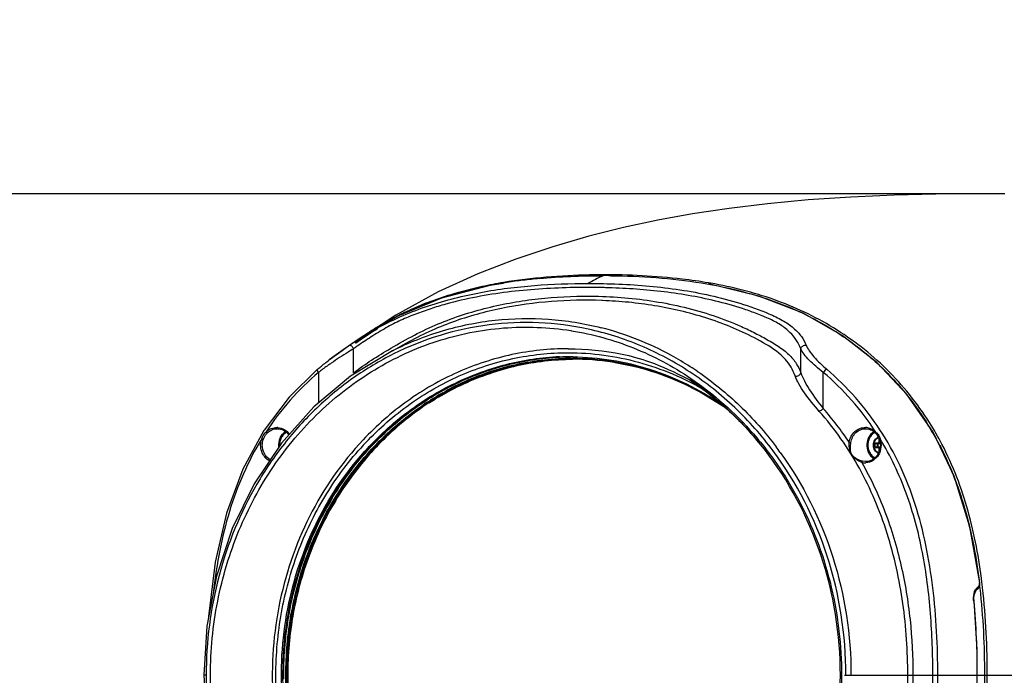
# Model space of a CAD drawing. Units: millimetres. Extents: x 0 to 3011, y 0 to 4194.
# Drawn here: x 2105 to 2344, y 1429 to 1589 of the extents above; entities that cross this region are included whole.
import ezdxf

# ---------------------------------------------------------------- set-up
doc = ezdxf.new("R2010")
doc.units = ezdxf.units.MM
doc.header["$LTSCALE"] = 163.35
doc.header["$PDSIZE"] = 0.01
doc.layers.get('0').update_dxf_attribs({"linetype": 'CONTINUOUS', "lineweight": 40})
doc.layers.get('DEFPOINTS').update_dxf_attribs({"color": 27, "linetype": 'CONTINUOUS', "lineweight": 13})
doc.layers.add('_X2_9ED88BA4503C_X0_', color=7, linetype='CONTINUOUS')
doc.layers.add('_X2_9ED88BA4503C_X0__12', color=7, linetype='CONTINUOUS')
doc.layers.add('FRAME050', color=6, linetype='CONTINUOUS', lineweight=25)
doc.styles.get("Standard").update_dxf_attribs({"font": 'ISOCP.SHX', "bigfont": 'gbcbig.shx'})
doc.dimstyles.get("Standard").update_dxf_attribs({"dimtxt": 35, "dimasz": 15, "dimexe": 1.3, "dimexo": 0.5, "dimtad": 1, "dimtoh": 1, "dimdec": 0, "dimdsep": 46, "dimtxsty": 'Standard', "dimcen": 0.09, "dimadec": 0, "dimazin": 0, "dimtp": 0.01, "dimtm": 0.01, "dimtfac": 1, "dimtofl": 0, "dimtmove": 0, "dimatfit": 3, "dimfxl": 0, "dimtolj": 1, "dimarcsym": 0})

# ---------------------------------------------------------------- blocks, each defined once
blk = doc.blocks.new('*D13')
at = {"layer": 'DEFPOINTS', "color": 0}
for p in [(2344.13, 1546.46), (2084.21, 1024.78), (2170.47, 1024.78)]:
    blk.add_point(p, dxfattribs=at)
at = {"layer": 'FRAME050', "color": 0, "lineweight": -2}
for p, q in [((2343.63, 1546.46), (2082.91, 1546.46)), ((2084.21, 1531.46), (2084.21, 1039.78)), ((2169.97, 1024.78), (2082.91, 1024.78))]:
    blk.add_line(p, q, dxfattribs=at)
at = {"layer": 'FRAME050', "color": 0}
for points in [[(2086.71, 1531.46), (2081.71, 1531.46), (2084.21, 1546.46)], [(2081.71, 1039.78), (2086.71, 1039.78), (2084.21, 1024.78)]]:
    blk.add_solid(points, dxfattribs=at)
at = {"layer": 'FRAME050', "color": 0, "insert": (2045.67, 1289.12), "char_height": 35, "attachment_point": 5, "rotation": 90}
blk.add_mtext('\\pi10.50000;{\\A1;20.6"}\\P{\\A1;522mm}', dxfattribs=at)
blk = doc.blocks.new('*D15')
at = {"layer": 'DEFPOINTS', "color": 0}
for p in [(2465.73, 1482.63), (2526.57, 1482.63), (2304.31, 1429.28)]:
    blk.add_point(p, dxfattribs=at)
at = {"layer": 'FRAME050', "color": 0, "lineweight": -2}
for p, q in [((2573.3, 1510.57), (2526.57, 1482.63)), ((2696.43, 1510.57), (2573.3, 1510.57)), ((2466.7, 1482.63), (2529.1, 1482.63)), ((2450.22, 1436.98), (2513.69, 1474.93)), ((2305.29, 1429.28), (2439.88, 1429.28))]:
    blk.add_line(p, q, dxfattribs=at)
at = {"layer": 'FRAME050', "color": 0}
for points in [[(2514.98, 1472.78), (2512.41, 1477.08), (2526.57, 1482.63)], [(2448.93, 1439.13), (2451.5, 1434.83), (2437.34, 1429.28)]]:
    blk.add_solid(points, dxfattribs=at)
at = {"layer": 'FRAME050', "color": 0, "insert": (2635.18, 1587.03), "char_height": 35, "attachment_point": 2}
blk.add_mtext('\\pi10.50000;{\\A1;16.4"}\\P{\\A1;417mm}', dxfattribs=at)

msp = doc.modelspace()

# ---------------------------------------------------------------- linework, layer by layer
for p, q in [((2312.61, 1485.78), (2312.61, 1484.78)), ((2312.61, 1485.78), (2314.01, 1485.78)), ((2313.37, 1485.78), (2313.37, 1484.78)), ((2313.75, 1486.88), (2313.75, 1485.78)), ((2312.61, 1484.78), (2314, 1484.78)), ((2313.75, 1484.78), (2313.75, 1483.74))]:
    msp.add_line(p, q)
for centre, radius, start, end in [((2314.21, 1485.59), 1.7, 110.3274, 111.8806), ((2172.03, 1485.28), 4.36, 180.0021, 184.5411), ((2171.87, 1485.28), 4.08, 180.001, 182.4415), ((2253.98, 1429.28), 85.29, 179.3655, 179.9999), ((2253.98, 1429.28), 85.29, 180.0001, 180.6345)]:
    msp.add_arc(centre, radius, start, end)
for points, knots in [([(2169.82, 1429.28), (2169.82, 1434.29), (2170.7, 1444.29), (2174.64, 1458.73), (2181.05, 1472.07), (2189.69, 1483.79), (2200.24, 1493.46), (2212.32, 1500.69), (2225.45, 1505.19), (2234.6, 1506.25), (2239.15, 1506.28)], [0, 0, 0, 0, 0.130929, 0.26098, 0.389411, 0.515685, 0.639577, 0.761219, 0.8811, 1, 1, 1, 1]), ([(2235.96, 1506.71), (2231.6, 1506.51), (2222.86, 1505.19), (2210.37, 1500.58), (2198.88, 1493.49), (2192.21, 1487.34), (2189.16, 1483.96)], [0, 0, 0, 0, 0.245476, 0.493117, 0.744334, 1, 1, 1, 1]), ([(2239.15, 1506.28), (2234.56, 1506.28), (2225.32, 1505.27), (2212.06, 1500.79), (2199.87, 1493.53), (2192.82, 1487.09), (2189.63, 1483.54)], [0, 0, 0, 0, 0.245508, 0.493014, 0.744167, 1, 1, 1, 1]), ([(2276, 1494.67), (2270.59, 1498.38), (2258.72, 1504.25), (2245.61, 1506.28), (2239.15, 1506.28)], [0, 0, 0, 0, 0.503866, 1, 1, 1, 1]), ([(2169.27, 1488.58), (2169.02, 1488.4), (2168.57, 1487.96), (2168.06, 1487.16), (2167.74, 1486.25), (2167.67, 1485.6), (2167.67, 1485.28)], [0, 0, 0, 0, 0.244455, 0.493229, 0.745595, 1, 1, 1, 1]), ([(2167.8, 1485.28), (2167.8, 1485.6), (2167.87, 1486.23), (2168.19, 1487.11), (2168.71, 1487.88), (2169.17, 1488.28), (2169.41, 1488.45)], [0, 0, 0, 0, 0.256222, 0.509561, 0.75782, 1, 1, 1, 1]), ([(2312.46, 1488.57), (2312.21, 1488.39), (2311.76, 1487.95), (2311.25, 1487.15), (2310.94, 1486.24), (2310.87, 1485.6), (2310.87, 1485.28)], [0, 0, 0, 0, 0.24448, 0.493263, 0.745618, 1, 1, 1, 1]), ([(2310.99, 1485.28), (2310.99, 1485.6), (2311.07, 1486.23), (2311.39, 1487.12), (2311.91, 1487.88), (2312.37, 1488.29), (2312.62, 1488.45)], [0, 0, 0, 0, 0.256255, 0.509609, 0.757855, 1, 1, 1, 1]), ([(2313.58, 1487.16), (2313.4, 1487.09), (2313.07, 1486.89), (2312.69, 1486.44), (2312.44, 1485.89), (2312.39, 1485.49), (2312.39, 1485.28)], [0, 0, 0, 0, 0.240287, 0.487693, 0.74183, 1, 1, 1, 1]), ([(2189.16, 1483.96), (2185.95, 1480.41), (2180.16, 1472.59), (2173.75, 1459.4), (2169.73, 1445.1), (2168.76, 1435.19), (2168.7, 1430.23)], [0, 0, 0, 0, 0.244882, 0.493905, 0.746069, 1, 1, 1, 1]), ([(2189.63, 1483.54), (2186.4, 1479.95), (2180.58, 1472.06), (2174.18, 1458.72), (2170.25, 1444.29), (2169.36, 1434.29), (2169.36, 1429.28)], [0, 0, 0, 0, 0.244869, 0.493919, 0.746109, 1, 1, 1, 1]), ([(2310.87, 1485.28), (2310.87, 1484.96), (2310.94, 1484.32), (2311.26, 1483.41), (2311.76, 1482.61), (2312.22, 1482.17), (2312.46, 1481.99)], [0, 0, 0, 0, 0.254401, 0.506764, 0.75554, 1, 1, 1, 1]), ([(2312.61, 1482.12), (2312.36, 1482.29), (2311.9, 1482.69), (2311.39, 1483.46), (2311.07, 1484.34), (2310.99, 1484.97), (2310.99, 1485.28)], [0, 0, 0, 0, 0.242183, 0.490443, 0.743781, 1, 1, 1, 1]), ([(2312.39, 1485.28), (2312.39, 1485.08), (2312.44, 1484.67), (2312.69, 1484.11), (2313.09, 1483.66), (2313.43, 1483.46), (2313.61, 1483.39)], [0, 0, 0, 0, 0.258327, 0.51252, 0.759846, 1, 1, 1, 1]), ([(2169.36, 1429.28), (2169.36, 1424.28), (2170.25, 1414.28), (2174.18, 1399.84), (2180.58, 1386.51), (2186.4, 1378.62), (2189.63, 1375.03)], [0, 0, 0, 0, 0.253891, 0.506081, 0.755131, 1, 1, 1, 1]), ([(2239.15, 1352.28), (2234.6, 1352.32), (2225.45, 1353.38), (2212.32, 1357.88), (2200.24, 1365.11), (2189.69, 1374.77), (2181.05, 1386.5), (2174.64, 1399.84), (2170.7, 1414.27), (2169.82, 1424.28), (2169.82, 1429.28)], [0, 0, 0, 0, 0.1189, 0.238781, 0.360423, 0.484315, 0.610589, 0.73902, 0.869071, 1, 1, 1, 1])]:
    msp.add_open_spline(points, degree=3, knots=knots)
at = {"layer": '_X2_9ED88BA4503C_X0_'}
for p, q in [((2246.57, 1526.51), (2245.6, 1526.54)), ((2246.26, 1526.53), (2246.39, 1526.53)), ((2246.39, 1526.53), (2246.57, 1526.53)), ((2246.5, 1526.5), (2246.52, 1526.51)), ((2246.52, 1526.51), (2246.57, 1526.53)), ((2218.98, 1524.13), (2207.23, 1521.09)), ((2222.34, 1524.6), (2218.98, 1524.13)), ((2246.24, 1523.63), (2246.18, 1523.63)), ((2247.12, 1523.61), (2246.83, 1523.62)), ((2207.23, 1521.09), (2196.59, 1516.71)), ((2243.32, 1521.55), (2243.65, 1521.55)), ((2246.39, 1520.48), (2246.24, 1520.49)), ((2196.59, 1516.71), (2191.58, 1513.72)), ((2191.47, 1513.89), (2187.43, 1511.35)), ((2238.73, 1513.16), (2238.9, 1513.13)), ((2185.85, 1502.92), (2185.85, 1508.75)), ((2195.28, 1508.24), (2195.29, 1508.25)), ((2294.69, 1502.92), (2294.69, 1508.75)), ((2238.51, 1506.78), (2238.66, 1506.78)), ((2177.31, 1502.99), (2177.31, 1495.56)), ((2300.15, 1494.19), (2300.15, 1502.99)), ((2164.05, 1488.9), (2163.99, 1488.83)), ((2312.81, 1488.3), (2313.12, 1487.96)), ((2332.01, 1477.74), (2326.86, 1488.41)), ((2313.12, 1487.96), (2313.61, 1487.2)), ((2313.61, 1487.2), (2313.8, 1486.74)), ((2310.45, 1481.28), (2309.69, 1481.37)), ((2337.86, 1450.44), (2337.57, 1450.18)), ((2337.63, 1450.62), (2337.92, 1450.88)), ((2337.86, 1450.44), (2338.07, 1450.7)), ((2338.07, 1450.7), (2338.24, 1451.15)), ((2336.84, 1447.48), (2336.82, 1447.94)), ((2150.14, 1441.25), (2149.39, 1429.28)), ((2149.97, 1429.28), (2149.39, 1429.28)), ((2304.32, 1429.28), (2304.6, 1429.28)), ((2305.65, 1429.28), (2305.65, 1429.32)), ((2305.65, 1429.28), (2320.72, 1429.28)), ((2305.65, 1429.24), (2305.65, 1429.28)), ((2306.9, 1429.32), (2306.9, 1429.28)), ((2306.9, 1429.28), (2306.9, 1429.24))]:
    msp.add_line(p, q, dxfattribs=at)
for points in [[(2284.46, 1521.58), (2272.51, 1524.46), (2272.21, 1524.49)], [(2326.86, 1488.41), (2320.55, 1497.56), (2313.2, 1505.37), (2304.79, 1511.97), (2295.23, 1517.4), (2284.46, 1521.58)], [(2187.43, 1511.35), (2183.28, 1508.52), (2179.89, 1506.01)], [(2198.6, 1510.04), (2197.11, 1509.21), (2195.97, 1508.6), (2195.29, 1508.25)], [(2195.28, 1508.24), (2185.06, 1502.04), (2176.13, 1494.58), (2168.27, 1485.8), (2161.63, 1475.88), (2156.32, 1465.01), (2152.47, 1453.39), (2150.14, 1441.25)], [(2177.08, 1503.75), (2170.2, 1497), (2164.05, 1488.9)], [(2163.99, 1488.83), (2158.85, 1479.43), (2154.89, 1468.75), (2152.15, 1456.8), (2150.57, 1443.55), (2150.56, 1443.47)], [(2338.26, 1451.77), (2335.85, 1465.4), (2332.01, 1477.74)], [(2336.82, 1447.94), (2336.88, 1448.75), (2337.08, 1449.44), (2337.38, 1449.98), (2337.56, 1450.18)], [(2338.24, 1451.15), (2338.27, 1451.66), (2338.26, 1451.77)], [(2336.84, 1411.09), (2337.57, 1423.04), (2337.58, 1435.48), (2336.84, 1447.48)], [(2149.39, 1429.28), (2150.14, 1417.28), (2152.47, 1405.15), (2156.33, 1393.54), (2161.64, 1382.67), (2168.29, 1372.75), (2176.14, 1363.98), (2185.06, 1356.52)]]:
    msp.add_lwpolyline(points, dxfattribs=at)
for centre, radius, start, end in [((2300.25, 1418.7), 120.46, 116.5, 118.4153), ((2246.58, 1330.98), 195.56, 89.4465, 90.0023), ((2239.81, 1417.61), 108.53, 100.8128, 101.7391), ((2241.78, 1406.8), 119.52, 97.0701, 100.7697), ((2243.62, 1392.62), 133.81, 95.3766, 97.1037), ((2235.79, 1434.34), 91.32, 104.7535, 107.7873), ((2237.72, 1427.07), 98.84, 102.7843, 104.7644), ((2238.96, 1421.67), 104.38, 101.7385, 102.792), ((2242.71, 1352.43), 171.24, 88.622, 88.8185), ((2231.64, 1446.31), 78.64, 111.6251, 113.2472), ((2232.88, 1443.16), 82.03, 109.236, 111.6186), ((2234.14, 1439.58), 85.83, 107.8058, 109.2421), ((2242.3, 1413.45), 107.11, 86.0818, 87.8113), ((2230.08, 1449.82), 74.8, 116.3467, 117.6793), ((2230.46, 1449.05), 75.67, 113.2423, 116.337), ((2229.96, 1450.05), 74.55, 117.6779, 121.0843), ((2235.86, 1434.6), 90.67, 119.4392, 122.732), ((2230.68, 1443.54), 80.34, 119.1346, 119.36), ((2227.74, 1442.5), 73.69, 61.2457, 75.551), ((2241.08, 1426.4), 100.39, 123.2501, 124.0529), ((2240.64, 1427.08), 99.58, 122.706, 123.2504), ((2230.58, 1445.74), 77.27, 124.5774, 125.3717), ((2238.51, 1443.29), 63.49, 89.3925, 89.8656), ((2226.51, 1440.05), 76.43, 57.32, 61.3167), ((2221.03, 1451.63), 67.45, 130.4059, 146.8471), ((2203.33, 1469.52), 42.39, 127.4958, 127.8583), ((2188.19, 1504.41), 2.77, 212.3922, 219.5516), ((2226.02, 1439.27), 77.35, 55.6681, 57.3245), ((2256.42, 1451.63), 67.46, 33.1539, 49.5933), ((2225.61, 1438.62), 75.44, 55.2195, 56.0583), ((2225.48, 1438.43), 75.67, 54.4522, 55.2195), ((2242.03, 1442.83), 77.56, 33.7959, 41.4652), ((2167.13, 1486.06), 3.52, 85.0657, 88.219), ((2310.32, 1486.02), 3.56, 78.1133, 87.6499), ((2310.24, 1485.64), 3.7, 45.9622, 46.9725), ((2310.85, 1485.97), 3.27, 49.831, 51.2808), ((2262.02, 1450.65), 74.94, 28.2011, 32.0487), ((2243.46, 1434.33), 75.15, 136.6216, 138.0362), ((2309.68, 1485.33), 4.54, 18.5846, 19.3835), ((2261.61, 1450.43), 75.41, 27.4884, 28.2043), ((2220.29, 1433.3), 85.66, 35.8909, 37.005), ((2310.33, 1484.55), 3.57, 256.7214, 271.6033), ((2310.33, 1484.5), 3.52, 271.6402, 273.3808)]:
    msp.add_arc(centre, radius, start, end, dxfattribs=at)
for points in [[(2231.08, 1525.85), (2236.12, 1526.32), (2241.19, 1526.53), (2246.26, 1526.53)], [(2312.96, 1488.46), (2313.12, 1488.33), (2313.27, 1488.18), (2313.4, 1488.01)], [(2163.63, 1485.28), (2163.63, 1485.77), (2163.71, 1486.27), (2163.88, 1486.73)], [(2306.48, 1485.34), (2306.47, 1485.55), (2306.47, 1485.76), (2306.48, 1485.97)], [(2306.79, 1485.28), (2306.81, 1485.5), (2306.84, 1485.71), (2306.87, 1485.92)], [(2313.4, 1488.01), (2313.57, 1487.79), (2313.72, 1487.53), (2313.82, 1487.27)], [(2313.82, 1487.27), (2313.88, 1487.13), (2313.92, 1486.98), (2313.96, 1486.84)], [(2337.2, 1450.07), (2337.25, 1450.17), (2337.31, 1450.26), (2337.38, 1450.35)], [(2337.38, 1450.35), (2337.46, 1450.45), (2337.54, 1450.54), (2337.64, 1450.62)], [(2337.57, 1450.18), (2337.63, 1450.24), (2337.66, 1450.33), (2337.67, 1450.42)], [(2337.67, 1450.42), (2337.67, 1450.49), (2337.65, 1450.56), (2337.63, 1450.62)], [(2337.86, 1450.44), (2337.88, 1450.46), (2337.9, 1450.48), (2337.91, 1450.5)], [(2337.93, 1450.88), (2338, 1450.94), (2338.05, 1451.02), (2338.09, 1451.1)], [(2336.75, 1447.48), (2337.33, 1441.44), (2337.79, 1429.28), (2337.33, 1417.13), (2336.75, 1411.08)]]:
    msp.add_open_spline(points, degree=3, dxfattribs=at)
for points, knots in [([(2248.47, 1526.53), (2255.83, 1526.45), (2270.54, 1525.47), (2288.52, 1520.82), (2301.74, 1514.17), (2310.9, 1507.68), (2319.01, 1499.76), (2323.52, 1493.64), (2325.54, 1490.42)], [0, 0, 0, 0, 0.248214, 0.495046, 0.619485, 0.745146, 0.871905, 1, 1, 1, 1]), ([(2191.57, 1513.72), (2193.62, 1514.86), (2197.72, 1516.9), (2206.11, 1520.06), (2216.79, 1522.72), (2229.83, 1524.35), (2238.57, 1524.64), (2242.93, 1524.64)], [0, 0, 0, 0, 0.132797, 0.258367, 0.50631, 0.753287, 1, 1, 1, 1]), ([(2242.93, 1524.64), (2247.9, 1524.64), (2255.38, 1524.36), (2265.27, 1523.18), (2272.64, 1521.82), (2279.9, 1519.92), (2285.77, 1517.84), (2290.15, 1515.8), (2292.87, 1513.98), (2294.84, 1511.88), (2295.69, 1510.33), (2296, 1509.58)], [0, 0, 0, 0, 0.261377, 0.392254, 0.523344, 0.654784, 0.78633, 0.850364, 0.908133, 0.957315, 1, 1, 1, 1]), ([(2246.18, 1523.63), (2241.09, 1523.74), (2233.44, 1523.57), (2223.3, 1522.61), (2215.73, 1521.42), (2209.5, 1519.98), (2204.59, 1518.5), (2200.93, 1517.21), (2197.91, 1515.96), (2195.51, 1514.8), (2193.08, 1513.47), (2190.13, 1511.68), (2187.84, 1510.14), (2186.73, 1509.36)], [0, 0, 0, 0, 0.245363, 0.368162, 0.491123, 0.61438, 0.676197, 0.738286, 0.801257, 0.833647, 0.866976, 0.934495, 1, 1, 1, 1]), ([(2294.69, 1508.75), (2294.42, 1509.45), (2293.69, 1510.89), (2292.36, 1512.51), (2290.96, 1513.72), (2289.26, 1514.93), (2286.8, 1516.16), (2283.69, 1517.42), (2279.41, 1518.91), (2273.95, 1520.44), (2267.31, 1521.8), (2260.6, 1522.75), (2253.87, 1523.35), (2249.37, 1523.55), (2247.12, 1523.61)], [0, 0, 0, 0, 0.043435, 0.092971, 0.120679, 0.150333, 0.21394, 0.279484, 0.34533, 0.476778, 0.607847, 0.738678, 0.869373, 1, 1, 1, 1]), ([(2194.92, 1508.87), (2196.81, 1509.97), (2200.55, 1512.12), (2206.38, 1514.85), (2212.33, 1517.06), (2220.41, 1519.37), (2230.76, 1521.16), (2239.14, 1521.58), (2243.32, 1521.55)], [0, 0, 0, 0, 0.129414, 0.255277, 0.380299, 0.504806, 0.752693, 1, 1, 1, 1]), ([(2246.24, 1520.49), (2242.16, 1520.64), (2233.96, 1520.48), (2221.74, 1518.83), (2209.79, 1515.53), (2202.22, 1512.08), (2198.6, 1510.04)], [0, 0, 0, 0, 0.248544, 0.49735, 0.747244, 1, 1, 1, 1]), ([(2243.65, 1521.55), (2248.52, 1521.5), (2255.84, 1520.95), (2265.44, 1519.15), (2272.54, 1517.2), (2278.3, 1515.04), (2282.79, 1512.99), (2286.05, 1511.28), (2288.64, 1509.74), (2290.54, 1508.42), (2292.09, 1507.08), (2293.62, 1505.31), (2294.4, 1503.7), (2294.69, 1502.92)], [0, 0, 0, 0, 0.259254, 0.389273, 0.519708, 0.650759, 0.716559, 0.782286, 0.846752, 0.877145, 0.905492, 0.955791, 1, 1, 1, 1]), ([(2293.29, 1502.14), (2292.79, 1503.61), (2290.92, 1506.76), (2286.15, 1510.03), (2280.57, 1512.87), (2274.61, 1515.32), (2268.49, 1517.25), (2262.26, 1518.72), (2255.96, 1519.75), (2251.74, 1520.17), (2249.62, 1520.31)], [0, 0, 0, 0, 0.095019, 0.216326, 0.347747, 0.479133, 0.609915, 0.740236, 0.870228, 1, 1, 1, 1]), ([(2195.29, 1508.25), (2199.21, 1510.22), (2207.37, 1513.48), (2220.24, 1516.09), (2233.32, 1516.34), (2241.93, 1514.94), (2246.13, 1513.86)], [0, 0, 0, 0, 0.252123, 0.50197, 0.750785, 1, 1, 1, 1]), ([(2242.9, 1513.52), (2235.05, 1515.22), (2218.58, 1515.96), (2202.83, 1511.1), (2195.59, 1507.49)], [0, 0, 0, 0, 0.498139, 1, 1, 1, 1]), ([(2151.01, 1429.28), (2151.01, 1435.31), (2152.18, 1447.36), (2157.37, 1464.62), (2165.76, 1480.3), (2177, 1493.68), (2190.58, 1504.14), (2205.9, 1511.18), (2222.25, 1514.45), (2233.32, 1514.01), (2238.73, 1513.16)], [0, 0, 0, 0, 0.131471, 0.2619, 0.39041, 0.516441, 0.639864, 0.761024, 0.880708, 1, 1, 1, 1]), ([(2238.9, 1513.13), (2244.04, 1512.3), (2254.23, 1509.47), (2263.56, 1504.49), (2267.93, 1501.53)], [0, 0, 0, 0, 0.496594, 1, 1, 1, 1]), ([(2305.65, 1429.32), (2305.64, 1439.1), (2302.65, 1458.58), (2291.55, 1480.43), (2278.97, 1494.65), (2268.07, 1503.33), (2255.97, 1509.82), (2247.29, 1512.57), (2242.9, 1513.52)], [0, 0, 0, 0, 0.259142, 0.513243, 0.637802, 0.760273, 0.880859, 1, 1, 1, 1]), ([(2195.59, 1507.49), (2192.19, 1505.79), (2185.59, 1501.85), (2176.64, 1494.48), (2168.74, 1485.77), (2159.79, 1472.57), (2152.05, 1453.7), (2149.97, 1437.43), (2149.97, 1429.28)], [0, 0, 0, 0, 0.119854, 0.241309, 0.364488, 0.489369, 0.742914, 1, 1, 1, 1]), ([(2179.89, 1506.01), (2180.3, 1506.33), (2181.93, 1507.55), (2183.61, 1508.72), (2184.87, 1509.58)], [0, 0, 0, 0, 0.25407, 1, 1, 1, 1]), ([(2185.85, 1508.75), (2185.4, 1508.48), (2183.57, 1507.35), (2181.76, 1506.17), (2180.41, 1505.24)], [0, 0, 0, 0, 0.241575, 1, 1, 1, 1]), ([(2184.86, 1509.58), (2184.92, 1509.62), (2185.11, 1509.59), (2185.47, 1509.32), (2185.71, 1509), (2185.85, 1508.75)], [0, 0, 0, 0, 0.14152, 0.370808, 1, 1, 1, 1]), ([(2185.85, 1502.92), (2187.27, 1504), (2190.25, 1506.05), (2193.33, 1507.95), (2194.92, 1508.87)], [0, 0, 0, 0, 0.491625, 1, 1, 1, 1]), ([(2238.09, 1508.76), (2233.49, 1508.76), (2224.23, 1507.78), (2210.91, 1503.42), (2198.59, 1496.34), (2191.42, 1490.04), (2188.14, 1486.55)], [0, 0, 0, 0, 0.245733, 0.493339, 0.744424, 1, 1, 1, 1]), ([(2188.84, 1485.94), (2192.08, 1489.36), (2199.16, 1495.56), (2211.3, 1502.52), (2224.43, 1506.82), (2233.56, 1507.78), (2238.09, 1507.78)], [0, 0, 0, 0, 0.255557, 0.506637, 0.754252, 1, 1, 1, 1]), ([(2238.09, 1508.76), (2242.47, 1508.76), (2251.29, 1507.87), (2259.76, 1505.23), (2267.68, 1501.16)], [0, 0, 0, 0, 0.498267, 1, 1, 1, 1]), ([(2238.09, 1507.78), (2243.84, 1507.78), (2255.47, 1506.21), (2266.26, 1501.64), (2271.29, 1498.71)], [0, 0, 0, 0, 0.497002, 1, 1, 1, 1]), ([(2294.69, 1508.75), (2294.73, 1509.02), (2295.11, 1509.52), (2295.72, 1509.64), (2296, 1509.58)], [0, 0, 0, 0, 0.486145, 1, 1, 1, 1]), ([(2300.15, 1502.99), (2299.52, 1503.48), (2298.34, 1504.43), (2296.77, 1505.9), (2295.53, 1507.3), (2294.9, 1508.28), (2294.69, 1508.75)], [0, 0, 0, 0, 0.298113, 0.568931, 0.804901, 1, 1, 1, 1]), ([(2296, 1509.58), (2296.2, 1509.1), (2296.77, 1508.12), (2298.38, 1506.11), (2299.89, 1504.69), (2300.99, 1503.75)], [0, 0, 0, 0, 0.200855, 0.438673, 1, 1, 1, 1]), ([(2177.09, 1503.75), (2177.31, 1503.94), (2178.23, 1504.71), (2179.17, 1505.46), (2179.89, 1506.01)], [0, 0, 0, 0, 0.24451, 1, 1, 1, 1]), ([(2180.41, 1505.24), (2180.16, 1505.07), (2179.19, 1504.39), (2178.22, 1503.69), (2177.52, 1503.16)], [0, 0, 0, 0, 0.254507, 1, 1, 1, 1]), ([(2188.52, 1483.73), (2191.74, 1487.32), (2198.84, 1493.85), (2211.14, 1501.21), (2224.54, 1505.76), (2233.88, 1506.78), (2238.51, 1506.78)], [0, 0, 0, 0, 0.255867, 0.50703, 0.754514, 1, 1, 1, 1]), ([(2238.51, 1506.78), (2233.89, 1506.76), (2224.58, 1505.7), (2211.23, 1501.11), (2198.97, 1493.73), (2191.9, 1487.2), (2188.7, 1483.6)], [0, 0, 0, 0, 0.245462, 0.492945, 0.744122, 1, 1, 1, 1]), ([(2239.18, 1506.78), (2245.5, 1506.71), (2258.28, 1504.65), (2269.88, 1498.96), (2275.2, 1495.37)], [0, 0, 0, 0, 0.496237, 1, 1, 1, 1]), ([(2177.31, 1502.99), (2177.21, 1503.14), (2177.07, 1503.35), (2177.01, 1503.69), (2177.08, 1503.75)], [0, 0, 0, 0, 0.653256, 1, 1, 1, 1]), ([(2269.64, 1503.15), (2273.26, 1500.68), (2280.14, 1495.07), (2286.02, 1488.42), (2288.7, 1484.86)], [0, 0, 0, 0, 0.495952, 1, 1, 1, 1]), ([(2293.29, 1502.14), (2293.57, 1502.06), (2294.21, 1502.15), (2294.64, 1502.65), (2294.69, 1502.92)], [0, 0, 0, 0, 0.516432, 1, 1, 1, 1]), ([(2294.69, 1502.92), (2294.91, 1502.23), (2295.56, 1500.8), (2297.33, 1497.84), (2298.97, 1495.66), (2300.15, 1494.19)], [0, 0, 0, 0, 0.210758, 0.452703, 1, 1, 1, 1]), ([(2300.99, 1503.76), (2300.83, 1503.7), (2300.52, 1503.45), (2300.27, 1503.17), (2300.15, 1502.99)], [0, 0, 0, 0, 0.442263, 1, 1, 1, 1]), ([(2300.99, 1354.81), (2303.48, 1356.93), (2308.18, 1361.55), (2314.17, 1369.46), (2319.06, 1378.23), (2322.72, 1387.7), (2325.3, 1397.68), (2327.53, 1411.55), (2328.34, 1429.28), (2327.53, 1447.02), (2325.3, 1460.89), (2322.72, 1470.87), (2319.06, 1480.34), (2314.17, 1489.1), (2308.18, 1497.02), (2303.48, 1501.64), (2300.99, 1503.75)], [0, 0, 0, 0, 0.059835, 0.120239, 0.181256, 0.242978, 0.305773, 0.369722, 0.5, 0.630278, 0.694227, 0.757022, 0.818744, 0.879761, 0.940165, 1, 1, 1, 1]), ([(2267.68, 1501.16), (2271.1, 1498.88), (2277.62, 1493.7), (2283.23, 1487.55), (2285.8, 1484.27)], [0, 0, 0, 0, 0.496175, 1, 1, 1, 1]), ([(2267.93, 1501.53), (2273.55, 1497.73), (2281.31, 1490.8), (2289.69, 1479.85), (2296.82, 1467.68), (2302.95, 1450.8), (2304.6, 1436.46), (2304.6, 1429.28)], [0, 0, 0, 0, 0.242115, 0.36571, 0.490749, 0.743952, 1, 1, 1, 1]), ([(2299.19, 1493.51), (2297.91, 1494.97), (2296.13, 1497.11), (2294.22, 1500.05), (2293.52, 1501.46), (2293.29, 1502.14)], [0, 0, 0, 0, 0.553627, 0.794127, 1, 1, 1, 1]), ([(2285.81, 1484.28), (2284.63, 1485.79), (2279.77, 1491.59), (2274.08, 1496.71), (2269.47, 1500)], [0, 0, 0, 0, 0.252986, 1, 1, 1, 1]), ([(2300.15, 1494.19), (2300, 1494.03), (2299.7, 1493.77), (2299.36, 1493.56), (2299.19, 1493.51)], [0, 0, 0, 0, 0.554995, 1, 1, 1, 1]), ([(2320.72, 1429.28), (2320.73, 1435.13), (2319.95, 1446.81), (2316.23, 1463.89), (2309.53, 1479.86), (2302.93, 1489.28), (2299.19, 1493.51)], [0, 0, 0, 0, 0.253583, 0.50587, 0.755206, 1, 1, 1, 1]), ([(2163.5, 1486.84), (2163.54, 1487.01), (2163.76, 1487.64), (2164.17, 1488.21), (2164.56, 1488.52)], [0, 0, 0, 0, 0.257455, 1, 1, 1, 1]), ([(2163.88, 1486.73), (2163.93, 1486.88), (2164.17, 1487.45), (2164.54, 1487.97), (2164.87, 1488.29)], [0, 0, 0, 0, 0.255193, 1, 1, 1, 1]), ([(2164.56, 1488.52), (2164.92, 1488.86), (2165.76, 1489.42), (2166.76, 1489.6), (2167.24, 1489.58)], [0, 0, 0, 0, 0.50617, 1, 1, 1, 1]), ([(2164.56, 1488.52), (2164.61, 1488.46), (2164.7, 1488.37), (2164.82, 1488.29), (2164.87, 1488.29)], [0, 0, 0, 0, 0.593367, 1, 1, 1, 1]), ([(2164.87, 1488.29), (2165.19, 1488.6), (2165.94, 1489.1), (2166.82, 1489.28), (2167.26, 1489.28)], [0, 0, 0, 0, 0.506172, 1, 1, 1, 1]), ([(2167.26, 1489.28), (2167.79, 1489.28), (2168.89, 1489), (2169.73, 1488.24), (2170.06, 1487.79)], [0, 0, 0, 0, 0.48962, 1, 1, 1, 1]), ([(2167.43, 1489.57), (2167.97, 1489.52), (2169.05, 1489.17), (2169.87, 1488.39), (2170.19, 1487.94)], [0, 0, 0, 0, 0.491386, 1, 1, 1, 1]), ([(2306.48, 1485.97), (2306.55, 1486.48), (2306.87, 1487.46), (2307.78, 1488.66), (2309.04, 1489.44), (2310, 1489.6), (2310.47, 1489.58)], [0, 0, 0, 0, 0.261252, 0.515079, 0.760284, 1, 1, 1, 1]), ([(2306.87, 1485.92), (2306.94, 1486.38), (2307.22, 1487.27), (2308.04, 1488.38), (2309.16, 1489.11), (2310.03, 1489.28), (2310.45, 1489.28)], [0, 0, 0, 0, 0.261031, 0.51488, 0.760302, 1, 1, 1, 1]), ([(2310.45, 1489.28), (2310.87, 1489.28), (2311.73, 1489.11), (2312.45, 1488.64), (2312.77, 1488.35)], [0, 0, 0, 0, 0.492981, 1, 1, 1, 1]), ([(2311.06, 1489.51), (2311.57, 1489.4), (2312.23, 1489.09), (2312.77, 1488.64), (2312.89, 1488.52)], [0, 0, 0, 0, 0.744728, 1, 1, 1, 1]), ([(2312.89, 1488.52), (2312.86, 1488.48), (2312.82, 1488.42), (2312.79, 1488.32), (2312.81, 1488.3)], [0, 0, 0, 0, 0.657806, 1, 1, 1, 1]), ([(2163.5, 1486.84), (2161.81, 1484.1), (2158.81, 1478.35), (2154.33, 1466.11), (2152.52, 1456.41), (2151.75, 1449.91)], [0, 0, 0, 0, 0.247147, 0.496798, 1, 1, 1, 1]), ([(2165.36, 1481.45), (2164.93, 1481.69), (2164.15, 1482.36), (2163.4, 1483.73), (2163.14, 1485.29), (2163.32, 1486.35), (2163.5, 1486.84)], [0, 0, 0, 0, 0.240847, 0.490209, 0.745098, 1, 1, 1, 1]), ([(2163.5, 1486.84), (2163.57, 1486.81), (2163.69, 1486.77), (2163.82, 1486.73), (2163.88, 1486.73)], [0, 0, 0, 0, 0.579009, 1, 1, 1, 1]), ([(2188.14, 1486.55), (2182.95, 1481.04), (2174.08, 1468.24), (2166.59, 1446.03), (2165.26, 1422.4), (2170.22, 1399.35), (2181.05, 1378.83), (2194.4, 1365.22), (2206.88, 1357.32), (2216.89, 1353.01), (2227.37, 1350.39), (2234.52, 1349.8), (2238.09, 1349.8)], [0, 0, 0, 0, 0.125223, 0.25339, 0.382951, 0.511929, 0.638526, 0.761685, 0.822137, 0.881867, 0.941072, 1, 1, 1, 1]), ([(2306.48, 1485.97), (2306.52, 1485.97), (2306.65, 1485.95), (2306.78, 1485.92), (2306.87, 1485.92)], [0, 0, 0, 0, 0.28562, 1, 1, 1, 1]), ([(2313.8, 1486.74), (2314.02, 1486.13), (2314.17, 1484.82), (2313.56, 1482.97), (2312.24, 1481.62), (2311.03, 1481.28), (2310.45, 1481.28)], [0, 0, 0, 0, 0.260973, 0.519108, 0.765205, 1, 1, 1, 1]), ([(2313.98, 1486.78), (2314.19, 1486.15), (2314.34, 1484.79), (2313.72, 1482.87), (2312.38, 1481.44), (2311.14, 1481.03), (2310.54, 1480.99)], [0, 0, 0, 0, 0.259155, 0.515916, 0.7628, 1, 1, 1, 1]), ([(2313.96, 1486.84), (2313.92, 1486.82), (2313.88, 1486.8), (2313.8, 1486.76), (2313.8, 1486.74)], [0, 0, 0, 0, 0.706021, 1, 1, 1, 1]), ([(2313.96, 1371.73), (2316.53, 1375.91), (2320.8, 1384.91), (2324.61, 1399.35), (2326.47, 1414.25), (2327, 1429.28), (2326.47, 1444.32), (2324.61, 1459.22), (2320.8, 1473.66), (2316.53, 1482.66), (2313.96, 1486.84)], [0, 0, 0, 0, 0.123326, 0.248279, 0.374014, 0.5, 0.625986, 0.751721, 0.876674, 1, 1, 1, 1]), ([(2165.56, 1481.75), (2164.98, 1482.09), (2163.97, 1483.16), (2163.63, 1484.57), (2163.63, 1485.28)], [0, 0, 0, 0, 0.489215, 1, 1, 1, 1]), ([(2166.94, 1429.28), (2166.94, 1434.38), (2167.84, 1444.57), (2171.85, 1459.28), (2178.37, 1472.87), (2184.3, 1480.92), (2187.58, 1484.57)], [0, 0, 0, 0, 0.253881, 0.506077, 0.755127, 1, 1, 1, 1]), ([(2238.51, 1351.78), (2231.64, 1351.78), (2217.69, 1354.08), (2198.78, 1364.02), (2183.36, 1379.51), (2172.7, 1399.17), (2167.63, 1421.32), (2168.55, 1444.13), (2175.36, 1465.71), (2183.64, 1478.27), (2188.52, 1483.73)], [0, 0, 0, 0, 0.117812, 0.237653, 0.360796, 0.487358, 0.616342, 0.746009, 0.874417, 1, 1, 1, 1]), ([(2188.7, 1483.6), (2183.84, 1478.14), (2175.61, 1465.6), (2168.84, 1444.08), (2167.93, 1421.33), (2172.97, 1399.23), (2183.58, 1379.61), (2198.93, 1364.13), (2217.75, 1354.16), (2231.66, 1351.81), (2238.51, 1351.78)], [0, 0, 0, 0, 0.12559, 0.253991, 0.383644, 0.512616, 0.639177, 0.762331, 0.882186, 1, 1, 1, 1]), ([(2304.32, 1429.28), (2304.32, 1439.19), (2301.16, 1458.93), (2291.78, 1476.63), (2285.81, 1484.28)], [0, 0, 0, 0, 0.505264, 1, 1, 1, 1]), ([(2289.69, 1483.52), (2295.26, 1475.82), (2303.97, 1458.31), (2306.89, 1439.01), (2306.9, 1429.32)], [0, 0, 0, 0, 0.495318, 1, 1, 1, 1]), ([(2309.51, 1481.08), (2309.07, 1481.25), (2308.44, 1481.61), (2307.7, 1482.22), (2307.19, 1482.74), (2306.83, 1483.34), (2306.57, 1484.22), (2306.49, 1484.89), (2306.48, 1485.34)], [0, 0, 0, 0, 0.253637, 0.383877, 0.513999, 0.639103, 0.756667, 1, 1, 1, 1]), ([(2309.69, 1481.37), (2309.24, 1481.48), (2308.58, 1481.75), (2307.79, 1482.27), (2307.25, 1482.74), (2306.89, 1483.32), (2306.77, 1483.97), (2306.74, 1484.62), (2306.77, 1485.06), (2306.79, 1485.28)], [0, 0, 0, 0, 0.256332, 0.387594, 0.518704, 0.643946, 0.758038, 0.875181, 1, 1, 1, 1]), ([(2328.5, 1485.23), (2328.93, 1484.42), (2330.56, 1481.13), (2331.96, 1477.72), (2332.88, 1475.11)], [0, 0, 0, 0, 0.248947, 1, 1, 1, 1]), ([(2309.51, 1481.08), (2309.52, 1481.15), (2309.56, 1481.26), (2309.65, 1481.37), (2309.69, 1481.37)], [0, 0, 0, 0, 0.61829, 1, 1, 1, 1]), ([(2309.51, 1481.08), (2311.71, 1477.23), (2315.49, 1469.11), (2319.33, 1456.2), (2321.51, 1442.84), (2322.21, 1429.28), (2321.51, 1415.73), (2319.33, 1402.36), (2315.49, 1389.46), (2311.71, 1381.34), (2309.51, 1377.49)], [0, 0, 0, 0, 0.123557, 0.248411, 0.374039, 0.5, 0.625961, 0.751589, 0.876442, 1, 1, 1, 1]), ([(2332.88, 1475.11), (2333.54, 1473.26), (2335.95, 1465.64), (2337.43, 1457.75), (2338.17, 1451.78)], [0, 0, 0, 0, 0.246372, 1, 1, 1, 1]), ([(2336.75, 1447.49), (2336.73, 1447.73), (2336.7, 1448.61), (2336.88, 1449.52), (2337.2, 1450.07)], [0, 0, 0, 0, 0.272433, 1, 1, 1, 1]), ([(2337.91, 1450.5), (2337.93, 1450.53), (2337.98, 1450.65), (2337.96, 1450.79), (2337.92, 1450.88)], [0, 0, 0, 0, 0.229206, 1, 1, 1, 1]), ([(2338.09, 1451.1), (2338.11, 1451.15), (2338.18, 1451.37), (2338.19, 1451.61), (2338.17, 1451.79)], [0, 0, 0, 0, 0.228933, 1, 1, 1, 1]), ([(2338.16, 1451.78), (2338.19, 1451.78), (2338.21, 1451.77), (2338.26, 1451.78), (2338.26, 1451.77)], [0, 0, 0, 0, 0.732078, 1, 1, 1, 1]), ([(2336.84, 1447.48), (2336.84, 1447.49), (2336.79, 1447.47), (2336.76, 1447.48), (2336.74, 1447.48)], [0, 0, 0, 0, 0.264279, 1, 1, 1, 1]), ([(2149.97, 1429.28), (2149.97, 1421.13), (2152.05, 1404.87), (2159.79, 1385.99), (2168.75, 1372.79), (2176.65, 1364.08), (2185.6, 1356.72), (2192.19, 1352.77), (2195.59, 1351.07)], [0, 0, 0, 0, 0.257087, 0.510632, 0.635514, 0.758692, 0.880147, 1, 1, 1, 1]), ([(2238.74, 1345.41), (2233.34, 1344.55), (2222.26, 1344.11), (2205.91, 1347.38), (2190.59, 1354.42), (2177, 1364.88), (2165.76, 1378.26), (2157.37, 1393.94), (2152.18, 1411.2), (2151.01, 1423.25), (2151.01, 1429.28)], [0, 0, 0, 0, 0.119293, 0.238977, 0.360136, 0.483558, 0.609589, 0.738098, 0.868528, 1, 1, 1, 1]), ([(2238.09, 1350.78), (2233.43, 1350.78), (2224.06, 1351.8), (2210.59, 1356.33), (2198.2, 1363.67), (2187.36, 1373.52), (2178.48, 1385.5), (2171.9, 1399.14), (2167.85, 1413.92), (2166.94, 1424.16), (2166.94, 1429.28)], [0, 0, 0, 0, 0.118912, 0.238776, 0.360397, 0.484271, 0.610537, 0.738974, 0.869048, 1, 1, 1, 1]), ([(2304.6, 1429.28), (2304.6, 1422.1), (2302.95, 1407.77), (2296.82, 1390.89), (2289.69, 1378.72), (2281.31, 1367.77), (2273.55, 1360.83), (2267.93, 1357.03)], [0, 0, 0, 0, 0.256048, 0.509251, 0.63429, 0.757884, 1, 1, 1, 1]), ([(2285.77, 1374.24), (2291.75, 1381.89), (2301.16, 1399.6), (2304.32, 1419.37), (2304.32, 1429.28)], [0, 0, 0, 0, 0.494725, 1, 1, 1, 1]), ([(2299.19, 1365.06), (2302.93, 1369.28), (2309.53, 1378.7), (2316.23, 1394.67), (2319.95, 1411.76), (2320.73, 1423.44), (2320.72, 1429.28)], [0, 0, 0, 0, 0.244795, 0.49413, 0.746417, 1, 1, 1, 1])]:
    msp.add_open_spline(points, degree=3, knots=knots, dxfattribs=at)
at = {"layer": '_X2_9ED88BA4503C_X0__12'}
for p, q in [((2344.3, 1546.46), (2344.13, 1546.46)), ((2196.11, 1516.96), (2186.09, 1510.29)), ((2186.09, 1510.3), (2186.08, 1510.3))]:
    msp.add_line(p, q, dxfattribs=at)
msp.add_lwpolyline([(2344.13, 1546.46), (2336.94, 1546.46), (2327.52, 1546.37), (2317.4, 1546.11), (2306.89, 1545.65), (2296.5, 1544.97), (2286.57, 1544.05), (2277.22, 1542.92), (2268.36, 1541.58), (2259.86, 1540.02), (2251.54, 1538.23), (2243.08, 1536.11), (2234.33, 1533.57), (2225.33, 1530.56), (2216.11, 1526.99), (2206.39, 1522.57), (2196.11, 1516.96)], dxfattribs=at)
for centre, radius, start, end in [((2247, 1341.18), 185.57, 90.1917, 91.1673), ((2240.12, 1417.44), 108.9, 99.4148, 102.1968), ((2253.08, 1413.05), 113.35, 80.0072, 80.268), ((2234.37, 1440.27), 85.34, 106.9395, 110.868), ((2237.15, 1430.97), 95.04, 102.171, 106.9101), ((2232.01, 1446.47), 78.71, 110.87, 115.5488), ((2230.55, 1449.56), 75.29, 115.5639, 120.5132), ((2229.1, 1451.69), 72.33, 121.7356, 126.2838), ((2229.42, 1451.5), 73.04, 121.2993, 123.461), ((2229.47, 1451.1), 73.02, 121.1855, 121.741), ((2229.8, 1450.88), 73.77, 120.5283, 121.3015), ((2228.96, 1452.18), 72.22, 125.7897, 126.4184), ((2229.01, 1452.11), 72.3, 125.0668, 125.7897), ((2263.04, 1451.12), 74.41, 27.5097, 32.199), ((2189.27, 1433.53), 150.02, 6.4949, 6.7021), ((2190.62, 1433.67), 149.27, 6.5088, 6.9943)]:
    msp.add_arc(centre, radius, start, end, dxfattribs=at)
msp.add_open_spline([(2243.22, 1526.71), (2236.22, 1526.56), (2229.21, 1526.02), (2222.31, 1524.87)], degree=3, dxfattribs=at)
for points, knots in [([(2272.25, 1524.78), (2270.11, 1525.14), (2261.54, 1526.36), (2252.86, 1526.77), (2246.38, 1526.75)], [0, 0, 0, 0, 0.250415, 1, 1, 1, 1]), ([(2326.01, 1490.77), (2323.04, 1495.48), (2316.06, 1504.17), (2303.03, 1514.3), (2288.35, 1521.17), (2277.97, 1523.77), (2272.75, 1524.69)], [0, 0, 0, 0, 0.257142, 0.508617, 0.755606, 1, 1, 1, 1]), ([(2337.81, 1454.56), (2337.05, 1459.89), (2334.9, 1470.44), (2330.97, 1480.5), (2328.51, 1485.23)], [0, 0, 0, 0, 0.502688, 1, 1, 1, 1]), ([(2338.78, 1451.85), (2338.06, 1457.69), (2335.94, 1469.27), (2331.73, 1480.32), (2329.04, 1485.49)], [0, 0, 0, 0, 0.50273, 1, 1, 1, 1]), ([(2338.33, 1408.08), (2339.13, 1415.11), (2339.78, 1429.29), (2339.13, 1443.46), (2338.33, 1450.5)], [0, 0, 0, 0, 0.5, 1, 1, 1, 1]), ([(2338.78, 1406.71), (2339.67, 1413.98), (2340.41, 1428.65), (2339.76, 1443.31), (2338.93, 1450.59)], [0, 0, 0, 0, 0.499974, 1, 1, 1, 1])]:
    msp.add_open_spline(points, degree=3, knots=knots, dxfattribs=at)

# ---------------------------------------------------------------- dimensions: what is measured, and where the dimension line sits
at = {"layer": 'FRAME050'}
for base, p1, p2, angle, text, picture, middle in [((2526.57, 1482.63), (2304.31, 1429.28), (2465.73, 1482.63), 30.8735, '\\pxsm0.7;16.4"\\P417mm', '*D15', (2635.18, 1510.57)), ((2084.21, 1024.78), (2344.13, 1546.46), (2170.47, 1024.78), 90, '\\pxsm0.7;20.6"\\P522mm', '*D13', (2084.21, 1289.12))]:
    dim = msp.add_linear_dim(base=base, p1=p1, p2=p2, angle=angle, text=text, dimstyle='Standard', override={"dimtxsty": 'Standard'}, dxfattribs=at)
    dim.commit()
    dim.dimension.update_dxf_attribs({"geometry": picture, "text_midpoint": middle, "dimtype": 160})

doc.saveas('drawing.dxf')
